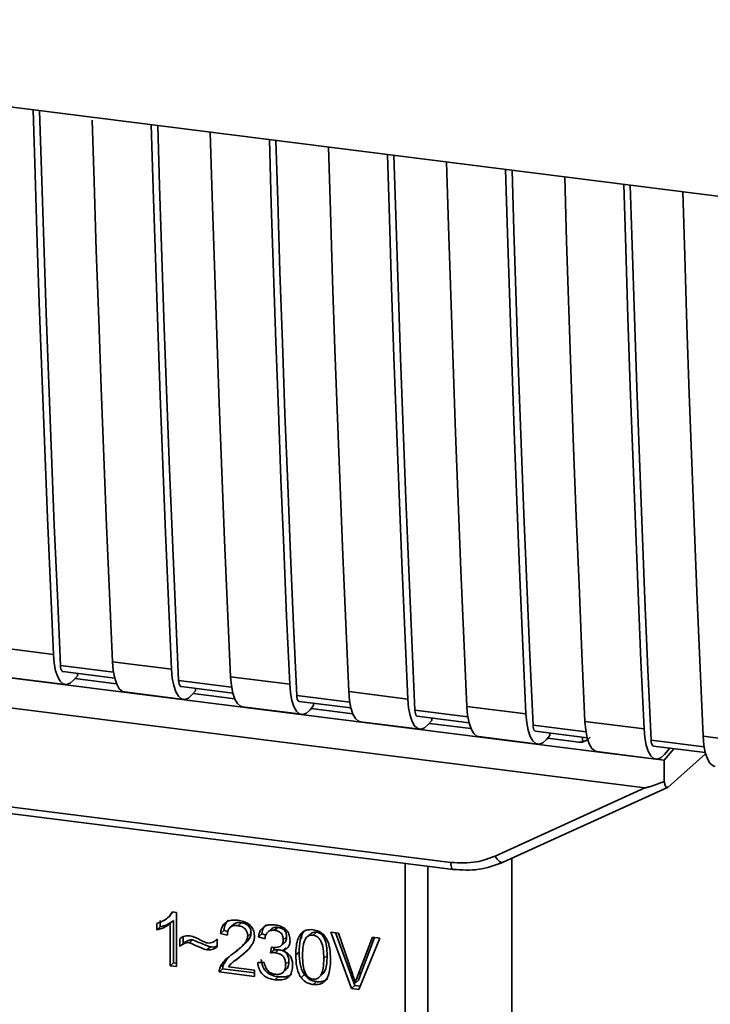
# Paper-space layout 'Blatt2' of a CAD drawing. Units: millimetres. Extents: x 0 to 5940, y 0 to 4200.
# Drawn here: x 4686 to 4710, y 954 to 987 of the extents above; entities that cross this region are included whole.
import ezdxf

# ---------------------------------------------------------------- set-up
doc = ezdxf.new("R2010")
doc.units = ezdxf.units.MM

psp = doc.layouts.new('Blatt2')

# ---------------------------------------------------------------- linework, layer by layer
at = {"color": 7, "linetype": 'Continuous', "lineweight": 35, "ltscale": 10}
for p, q in [((4662.417, 987.326), (4724.541, 979.499)), ((4667.581, 967.315), (4705.95, 962.48)), ((4667.169, 966.35), (4707.401, 961.281)), ((4685.325, 966.058), (4687.33, 965.806)), ((4689.334, 965.553), (4691.339, 965.301)), ((4689.369, 965.198), (4687.571, 965.424)), ((4687.652, 965.22), (4689.409, 964.999)), ((4685.729, 965.035), (4687.734, 964.783)), ((4688.143, 965.077), (4688.023, 964.938)), ((4689.473, 964.804), (4688.061, 964.982)), ((4688.143, 965.077), (4688.143, 965.158)), ((4693.378, 964.693), (4691.58, 964.919)), ((4693.343, 965.048), (4695.348, 964.796)), ((4691.661, 964.715), (4693.418, 964.494)), ((4692.151, 964.572), (4692.032, 964.433)), ((4692.151, 964.572), (4692.151, 964.653)), ((4689.738, 964.53), (4691.743, 964.278)), ((4693.482, 964.299), (4692.07, 964.477)), ((4697.387, 964.188), (4695.589, 964.414)), ((4697.352, 964.543), (4699.357, 964.29)), ((4693.747, 964.025), (4695.752, 963.773)), ((4695.67, 964.21), (4697.427, 963.989)), ((4696.16, 964.067), (4696.041, 963.928)), ((4697.491, 963.794), (4696.079, 963.972)), ((4696.16, 964.067), (4696.16, 964.148)), ((4701.396, 963.683), (4699.598, 963.909)), ((4701.361, 964.038), (4703.366, 963.785)), ((4699.679, 963.705), (4701.436, 963.483)), ((4700.169, 963.562), (4700.05, 963.423)), ((4700.169, 963.562), (4700.169, 963.643)), ((4697.756, 963.52), (4699.761, 963.267)), ((4701.5, 963.289), (4700.088, 963.467)), ((4705.405, 963.177), (4703.607, 963.404)), ((4705.37, 963.533), (4707.375, 963.28)), ((4701.765, 963.015), (4703.769, 962.762)), ((4703.687, 963.2), (4705.445, 962.978)), ((4704.178, 963.057), (4704.059, 962.918)), ((4705.157, 962.828), (4704.096, 962.962)), ((4704.178, 963.057), (4704.178, 963.138)), ((4705.237, 962.814), (4705.476, 962.905)), ((4705.283, 962.834), (4705.286, 962.998)), ((4709.414, 962.672), (4707.616, 962.899)), ((4709.379, 963.028), (4711.383, 962.775)), ((4705.157, 962.828), (4705.283, 962.834)), ((4707.696, 962.695), (4709.454, 962.473)), ((4708.054, 962.216), (4708.389, 962.607)), ((4708.068, 962.413), (4708.25, 962.625)), ((4705.774, 962.51), (4707.778, 962.257)), ((4708.054, 962.216), (4705.95, 962.48)), ((4708.054, 962.216), (4708.061, 961.499)), ((4708.19, 961.308), (4709.465, 962.432)), ((4673.777, 962.158), (4700.815, 958.752)), ((4673.858, 961.918), (4700.897, 958.512)), ((4702.317, 958.967), (4707.401, 961.281)), ((4702.592, 958.756), (4708.173, 961.296)), ((4702.885, 952.688), (4702.885, 958.89)), ((4699.264, 950.204), (4699.264, 958.717)), ((4700.041, 958.619), (4700.041, 950.265)), ((4691.198, 956.865), (4691.201, 956.868)), ((4691.202, 956.869), (4691.311, 956.966)), ((4691.392, 957.068), (4691.306, 956.97)), ((4691.369, 957.071), (4691.513, 957.053)), ((4691.513, 957.053), (4691.513, 955.221)), ((4690.845, 956.462), (4690.845, 956.679)), ((4690.845, 956.462), (4690.958, 956.563)), ((4690.958, 956.779), (4690.958, 956.563)), ((4691.404, 956.777), (4691.29, 956.676)), ((4691.29, 955.249), (4691.29, 956.676)), ((4691.404, 956.777), (4691.404, 955.349)), ((4693.437, 956.651), (4693.324, 956.551)), ((4693.698, 956.707), (4693.584, 956.606)), ((4694.948, 956.549), (4694.834, 956.449)), ((4691.733, 956.222), (4691.733, 956.003)), ((4693.115, 956.438), (4693.001, 956.338)), ((4693.231, 956.284), (4693.001, 956.338)), ((4693.115, 956.438), (4693.247, 956.407)), ((4694.038, 956.348), (4693.924, 956.248)), ((4694.398, 956.33), (4694.285, 956.23)), ((4694.508, 956.162), (4694.285, 956.23)), ((4694.398, 956.33), (4694.54, 956.287)), ((4694.727, 956.495), (4694.613, 956.394)), ((4695.243, 956.228), (4695.13, 956.128)), ((4695.756, 956.319), (4695.75, 956.176)), ((4696.08, 956.349), (4695.966, 956.249)), ((4696.256, 956.384), (4696.142, 956.284)), ((4696.743, 956.39), (4697.004, 956.357)), ((4697.445, 954.474), (4696.743, 956.39)), ((4696.901, 956.37), (4697.559, 954.574)), ((4697.004, 956.357), (4697.476, 954.97)), ((4697.669, 954.946), (4698.16, 956.212)), ((4698.231, 956.203), (4697.783, 955.046)), ((4698.16, 956.212), (4698.405, 956.181)), ((4691.619, 955.903), (4691.619, 956.159)), ((4691.733, 956.003), (4691.619, 955.903)), ((4692.056, 956.13), (4691.942, 956.029)), ((4692.542, 955.786), (4692.656, 955.887)), ((4692.859, 956.126), (4692.885, 956.148)), ((4692.885, 956.149), (4692.885, 955.886)), ((4693.656, 955.835), (4693.77, 955.936)), ((4694.702, 955.685), (4694.726, 955.878)), ((4694.826, 955.869), (4694.815, 955.785)), ((4695.056, 955.927), (4695.17, 956.027)), ((4698.405, 956.181), (4697.694, 954.442)), ((4693.513, 955.427), (4693.734, 955.621)), ((4693.734, 955.621), (4693.62, 955.521)), ((4693.734, 955.621), (4693.925, 955.796)), ((4694.815, 955.785), (4694.702, 955.685)), ((4694.815, 955.785), (4694.972, 955.791)), ((4694.858, 955.69), (4694.972, 955.791)), ((4695.224, 955.858), (4695.11, 955.758)), ((4695.668, 955.713), (4695.554, 955.613)), ((4696.619, 955.594), (4696.505, 955.494)), ((4691.404, 955.349), (4691.29, 955.249)), ((4691.513, 955.221), (4691.29, 955.249)), ((4691.404, 955.349), (4691.513, 955.336)), ((4692.985, 955.191), (4693.099, 955.292)), ((4693.249, 955.511), (4693.099, 955.292)), ((4693.27, 955.213), (4694.158, 955.102)), ((4693.502, 955.44), (4693.389, 955.34)), ((4694.264, 955.359), (4694.486, 955.36)), ((4695.325, 955.392), (4695.211, 955.292)), ((4693.073, 955.139), (4692.959, 955.039)), ((4694.158, 954.888), (4692.959, 955.039)), ((4693.073, 955.139), (4694.158, 955.002)), ((4694.158, 955.102), (4694.158, 954.888)), ((4694.952, 954.874), (4694.839, 954.774)), ((4695.117, 955.017), (4695.23, 955.118)), ((4695.847, 954.948), (4695.733, 954.848)), ((4696.376, 954.886), (4696.49, 954.986)), ((4697.783, 955.046), (4697.669, 954.946)), ((4697.783, 955.046), (4697.685, 954.759)), ((4696.145, 954.609), (4696.258, 954.709)), ((4697.559, 954.574), (4697.445, 954.474)), ((4697.559, 954.574), (4697.739, 954.551)), ((4697.685, 954.759), (4697.571, 954.659)), ((4697.694, 954.442), (4697.445, 954.474))]:
    psp.add_line(p, q, dxfattribs=at)
at = {"color": 7, "linetype": 'Continuous', "lineweight": 35, "ltscale": 10, "flags": 128}
for points in [[(4687.33, 965.806), (4687.227, 968.116), (4687.128, 970.432), (4687.035, 972.754), (4686.946, 975.081), (4686.861, 977.413), (4686.782, 979.751), (4686.707, 982.093), (4686.641, 984.274)], [(4687.571, 965.424), (4687.464, 967.804), (4687.361, 970.189), (4687.264, 972.58), (4687.171, 974.977), (4687.084, 977.379), (4687.001, 979.787), (4686.923, 982.201), (4686.861, 984.247)], [(4688.649, 983.915), (4688.711, 981.841), (4688.786, 979.498), (4688.866, 977.161), (4688.95, 974.828), (4689.039, 972.501), (4689.133, 970.18), (4689.231, 967.864), (4689.334, 965.553)], [(4691.339, 965.301), (4691.236, 967.611), (4691.137, 969.927), (4691.044, 972.249), (4690.955, 974.576), (4690.87, 976.908), (4690.791, 979.246), (4690.716, 981.588), (4690.65, 983.769)], [(4691.58, 964.919), (4691.473, 967.299), (4691.37, 969.684), (4691.273, 972.075), (4691.18, 974.472), (4691.092, 976.874), (4691.01, 979.282), (4690.932, 981.696), (4690.87, 983.742)], [(4692.654, 983.517), (4692.72, 981.336), (4692.795, 978.993), (4692.875, 976.655), (4692.959, 974.323), (4693.048, 971.996), (4693.142, 969.675), (4693.24, 967.359), (4693.343, 965.048)], [(4695.348, 964.796), (4695.245, 967.106), (4695.146, 969.422), (4695.053, 971.744), (4694.964, 974.071), (4694.879, 976.403), (4694.799, 978.74), (4694.724, 981.083), (4694.659, 983.264)], [(4695.589, 964.414), (4695.481, 966.794), (4695.379, 969.179), (4695.281, 971.57), (4695.189, 973.967), (4695.101, 976.369), (4695.019, 978.777), (4694.941, 981.191), (4694.879, 983.237)], [(4696.663, 983.012), (4696.729, 980.831), (4696.804, 978.488), (4696.884, 976.15), (4696.968, 973.818), (4697.057, 971.491), (4697.151, 969.17), (4697.249, 966.854), (4697.352, 964.543)], [(4699.357, 964.29), (4699.254, 966.601), (4699.155, 968.917), (4699.062, 971.239), (4698.972, 973.566), (4698.888, 975.898), (4698.808, 978.235), (4698.733, 980.578), (4698.668, 982.759)], [(4699.598, 963.909), (4699.49, 966.288), (4699.388, 968.674), (4699.29, 971.065), (4699.198, 973.462), (4699.11, 975.864), (4699.028, 978.272), (4698.95, 980.686), (4698.888, 982.731)], [(4700.672, 982.507), (4700.738, 980.326), (4700.813, 977.983), (4700.893, 975.645), (4700.977, 973.313), (4701.066, 970.986), (4701.16, 968.665), (4701.258, 966.349), (4701.361, 964.038)], [(4703.366, 963.785), (4703.263, 966.096), (4703.164, 968.412), (4703.07, 970.734), (4702.981, 973.061), (4702.897, 975.393), (4702.817, 977.73), (4702.742, 980.073), (4702.677, 982.254)], [(4703.607, 963.404), (4703.499, 965.783), (4703.397, 968.169), (4703.299, 970.56), (4703.207, 972.957), (4703.119, 975.359), (4703.037, 977.767), (4702.959, 980.181), (4702.897, 982.226)], [(4704.681, 982.002), (4704.747, 979.82), (4704.822, 977.478), (4704.901, 975.14), (4704.986, 972.808), (4705.075, 970.481), (4705.169, 968.16), (4705.267, 965.843), (4705.37, 963.533)], [(4707.375, 963.28), (4707.271, 965.591), (4707.173, 967.907), (4707.079, 970.229), (4706.99, 972.555), (4706.906, 974.888), (4706.826, 977.225), (4706.751, 979.568), (4706.686, 981.749)], [(4707.616, 962.899), (4707.508, 965.278), (4707.406, 967.664), (4707.308, 970.055), (4707.216, 972.452), (4707.128, 974.854), (4707.045, 977.262), (4706.968, 979.676), (4706.906, 981.721)], [(4708.69, 981.497), (4708.756, 979.315), (4708.831, 976.973), (4708.91, 974.635), (4708.995, 972.303), (4709.084, 969.976), (4709.178, 967.654), (4709.276, 965.338), (4709.379, 963.028)], [(4687.33, 965.806), (4687.356, 965.509), (4687.405, 965.251), (4687.475, 965.043), (4687.563, 964.892), (4687.666, 964.804), (4687.779, 964.782), (4687.9, 964.828), (4688.023, 964.938)], [(4689.334, 965.553), (4689.36, 965.256), (4689.409, 964.999), (4689.479, 964.79), (4689.567, 964.639), (4689.67, 964.551), (4689.738, 964.53)], [(4687.571, 965.424), (4687.576, 965.365), (4687.586, 965.314), (4687.6, 965.272), (4687.618, 965.242), (4687.638, 965.224), (4687.652, 965.22)], [(4691.339, 965.301), (4691.365, 965.003), (4691.414, 964.746), (4691.483, 964.538), (4691.571, 964.387), (4691.674, 964.299), (4691.788, 964.277), (4691.909, 964.322), (4692.032, 964.433)], [(4691.58, 964.919), (4691.585, 964.86), (4691.595, 964.808), (4691.609, 964.767), (4691.627, 964.737), (4691.647, 964.719), (4691.661, 964.715)], [(4693.343, 965.048), (4693.369, 964.751), (4693.418, 964.493), (4693.488, 964.285), (4693.576, 964.134), (4693.679, 964.046), (4693.747, 964.025)], [(4695.348, 964.796), (4695.374, 964.498), (4695.423, 964.241), (4695.492, 964.033), (4695.58, 963.882), (4695.683, 963.794), (4695.797, 963.772), (4695.918, 963.817), (4696.041, 963.928)], [(4695.589, 964.414), (4695.594, 964.355), (4695.604, 964.303), (4695.618, 964.262), (4695.635, 964.232), (4695.656, 964.214), (4695.67, 964.21)], [(4697.352, 964.543), (4697.378, 964.246), (4697.427, 963.988), (4697.497, 963.78), (4697.585, 963.629), (4697.688, 963.541), (4697.756, 963.52)], [(4699.357, 964.29), (4699.383, 963.993), (4699.432, 963.736), (4699.501, 963.528), (4699.589, 963.377), (4699.692, 963.289), (4699.806, 963.267), (4699.927, 963.312), (4700.05, 963.423)], [(4699.598, 963.909), (4699.603, 963.85), (4699.613, 963.798), (4699.627, 963.757), (4699.644, 963.727), (4699.665, 963.709), (4699.679, 963.705)], [(4701.361, 964.038), (4701.387, 963.741), (4701.436, 963.483), (4701.506, 963.275), (4701.594, 963.124), (4701.697, 963.036), (4701.765, 963.015)], [(4703.366, 963.785), (4703.392, 963.488), (4703.441, 963.231), (4703.51, 963.023), (4703.598, 962.872), (4703.701, 962.784), (4703.815, 962.762), (4703.936, 962.807), (4704.059, 962.918)], [(4703.607, 963.404), (4703.612, 963.345), (4703.622, 963.293), (4703.636, 963.252), (4703.653, 963.222), (4703.674, 963.204), (4703.687, 963.2)], [(4705.37, 963.533), (4705.396, 963.236), (4705.445, 962.978), (4705.515, 962.77), (4705.603, 962.619), (4705.706, 962.531), (4705.774, 962.51)], [(4707.375, 963.28), (4707.401, 962.983), (4707.449, 962.726), (4707.519, 962.518), (4707.607, 962.367), (4707.71, 962.279), (4707.824, 962.257), (4707.945, 962.302), (4708.068, 962.413)], [(4707.616, 962.899), (4707.621, 962.84), (4707.631, 962.788), (4707.645, 962.747), (4707.662, 962.717), (4707.683, 962.699), (4707.696, 962.695)], [(4709.379, 963.028), (4709.405, 962.731), (4709.454, 962.473), (4709.524, 962.265), (4709.612, 962.114), (4709.715, 962.026), (4709.783, 962.005)], [(4702.317, 958.967), (4702.352, 958.909), (4702.391, 958.857), (4702.431, 958.814), (4702.472, 958.781), (4702.512, 958.759), (4702.55, 958.75), (4702.575, 958.751)], [(4700.896, 958.512), (4700.894, 958.512), (4700.872, 958.524), (4700.853, 958.548), (4700.837, 958.585), (4700.825, 958.632), (4700.818, 958.689), (4700.815, 958.752)], [(4702.575, 958.751), (4702.583, 958.753), (4702.592, 958.756)]]:
    psp.add_lwpolyline(points, dxfattribs=at)
at = {"color": 7, "linetype": 'Continuous', "lineweight": 35, "ltscale": 10}
for points, knots in [([(4705.546, 962.998), (4705.535, 962.987), (4705.495, 962.944), (4705.406, 962.878), (4705.326, 962.849), (4705.283, 962.834)], [0, 0, 0, 0, 0.144259, 0.552683, 1, 1, 1, 1]), ([(4708.061, 961.499), (4707.897, 961.435), (4707.696, 961.357), (4707.479, 961.293), (4707.424, 961.281), (4707.408, 961.281), (4707.401, 961.281)], [0, 0, 0, 0, 0.759745, 0.932709, 0.973735, 1, 1, 1, 1]), ([(4708.061, 961.499), (4708.067, 961.459), (4708.079, 961.378), (4708.113, 961.309), (4708.152, 961.285), (4708.178, 961.3), (4708.19, 961.308)], [0, 0, 0, 0, 0.288437, 0.58078, 0.798899, 1, 1, 1, 1]), ([(4700.815, 958.752), (4701.111, 958.737), (4701.639, 958.71), (4702.11, 958.888), (4702.317, 958.967)], [0, 0, 0, 0, 0.559553, 1, 1, 1, 1]), ([(4700.897, 958.512), (4701.191, 958.494), (4701.779, 958.46), (4702.31, 958.654), (4702.575, 958.751)], [0, 0, 0, 0, 0.499521, 1, 1, 1, 1]), ([(4690.845, 956.679), (4690.974, 956.73), (4691.187, 956.814), (4691.318, 956.998), (4691.369, 957.071)], [0, 0, 0, 0, 0.605036, 1, 1, 1, 1]), ([(4691.29, 956.676), (4691.217, 956.625), (4691.082, 956.529), (4690.919, 956.484), (4690.845, 956.462)], [0, 0, 0, 0, 0.540555, 1, 1, 1, 1]), ([(4691.404, 956.777), (4691.331, 956.725), (4691.195, 956.63), (4691.033, 956.584), (4690.958, 956.563)], [0, 0, 0, 0, 0.540555, 1, 1, 1, 1]), ([(4693.001, 956.338), (4693.01, 956.397), (4693.026, 956.508), (4693.097, 956.648), (4693.213, 956.752), (4693.384, 956.806), (4693.517, 956.796), (4693.589, 956.791)], [0, 0, 0, 0, 0.2046493, 0.3823988, 0.548961, 0.7560312, 1, 1, 1, 1]), ([(4693.268, 956.794), (4693.252, 956.779), (4693.211, 956.742), (4693.146, 956.626), (4693.128, 956.515), (4693.115, 956.438)], [0, 0, 0, 0, 0.173947, 0.425043, 1, 1, 1, 1]), ([(4693.584, 956.606), (4693.545, 956.61), (4693.47, 956.615), (4693.37, 956.589), (4693.29, 956.526), (4693.239, 956.42), (4693.234, 956.332), (4693.231, 956.284)], [0, 0, 0, 0, 0.2063586, 0.3823897, 0.5459271, 0.7517287, 1, 1, 1, 1]), ([(4693.438, 956.65), (4693.452, 956.662), (4693.484, 956.686), (4693.571, 956.714), (4693.646, 956.71), (4693.698, 956.707)], [0, 0, 0, 0, 0.209167, 0.446391, 1, 1, 1, 1]), ([(4693.924, 956.248), (4693.922, 956.284), (4693.919, 956.351), (4693.883, 956.446), (4693.815, 956.526), (4693.711, 956.584), (4693.629, 956.599), (4693.584, 956.606)], [0, 0, 0, 0, 0.202161, 0.375301, 0.538172, 0.746469, 1, 1, 1, 1]), ([(4693.589, 956.791), (4693.654, 956.78), (4693.771, 956.761), (4693.931, 956.688), (4694.059, 956.574), (4694.143, 956.406), (4694.15, 956.281), (4694.154, 956.213)], [0, 0, 0, 0, 0.222306, 0.408354, 0.573454, 0.769693, 1, 1, 1, 1]), ([(4693.698, 956.707), (4693.749, 956.698), (4693.82, 956.685), (4693.905, 956.639), (4693.954, 956.598), (4693.992, 956.547), (4694.03, 956.464), (4694.035, 956.396), (4694.038, 956.348)], [0, 0, 0, 0, 0.2837809, 0.403397, 0.5141994, 0.622773, 0.7363297, 1, 1, 1, 1]), ([(4694.285, 956.23), (4694.304, 956.306), (4694.34, 956.448), (4694.479, 956.59), (4694.651, 956.647), (4694.768, 956.639), (4694.83, 956.635)], [0, 0, 0, 0, 0.302172, 0.560281, 0.765896, 1, 1, 1, 1]), ([(4694.557, 956.639), (4694.523, 956.604), (4694.441, 956.521), (4694.414, 956.4), (4694.398, 956.33)], [0, 0, 0, 0, 0.411005, 1, 1, 1, 1]), ([(4694.727, 956.495), (4694.727, 956.495), (4694.738, 956.509), (4694.771, 956.526), (4694.842, 956.555), (4694.904, 956.551), (4694.948, 956.549)], [0, 0, 0, 0, 0.002285, 0.231886, 0.468155, 1, 1, 1, 1]), ([(4694.83, 956.635), (4694.89, 956.625), (4695, 956.606), (4695.15, 956.538), (4695.27, 956.432), (4695.349, 956.276), (4695.356, 956.158), (4695.36, 956.095)], [0, 0, 0, 0, 0.222912, 0.409356, 0.574539, 0.770417, 1, 1, 1, 1]), ([(4694.948, 956.549), (4694.992, 956.541), (4695.054, 956.53), (4695.127, 956.489), (4695.17, 956.453), (4695.203, 956.408), (4695.237, 956.333), (4695.241, 956.272), (4695.243, 956.228)], [0, 0, 0, 0, 0.2797485, 0.3945589, 0.5092102, 0.6153878, 0.7299999, 1, 1, 1, 1]), ([(4691.619, 956.159), (4691.673, 956.199), (4691.773, 956.273), (4691.904, 956.265), (4691.963, 956.262)], [0, 0, 0, 0, 0.545318, 1, 1, 1, 1]), ([(4691.963, 956.262), (4692.027, 956.245), (4692.161, 956.21), (4692.286, 956.141), (4692.351, 956.104)], [0, 0, 0, 0, 0.473899, 1, 1, 1, 1]), ([(4693.424, 955.654), (4693.569, 955.762), (4693.752, 955.899), (4693.905, 956.122), (4693.918, 956.21), (4693.924, 956.248)], [0, 0, 0, 0, 0.684027, 0.861842, 1, 1, 1, 1]), ([(4694.038, 956.348), (4694.036, 956.327), (4694.032, 956.282), (4693.995, 956.187), (4693.851, 955.985), (4693.672, 955.853), (4693.537, 955.754)], [0, 0, 0, 0, 0.075506, 0.161288, 0.37335, 1, 1, 1, 1]), ([(4694.154, 956.213), (4694.15, 956.174), (4694.141, 956.088), (4694.078, 955.964), (4693.923, 955.754), (4693.751, 955.621), (4693.62, 955.521)], [0, 0, 0, 0, 0.126025, 0.2739, 0.450507, 1, 1, 1, 1]), ([(4694.834, 956.449), (4694.787, 956.451), (4694.696, 956.455), (4694.592, 956.386), (4694.532, 956.283), (4694.516, 956.205), (4694.508, 956.162)], [0, 0, 0, 0, 0.27459, 0.524574, 0.741582, 1, 1, 1, 1]), ([(4695.13, 956.128), (4695.128, 956.161), (4695.125, 956.221), (4695.094, 956.306), (4695.035, 956.378), (4694.944, 956.43), (4694.873, 956.442), (4694.834, 956.449)], [0, 0, 0, 0, 0.205329, 0.380462, 0.543618, 0.750017, 1, 1, 1, 1]), ([(4695.243, 956.228), (4695.24, 956.184), (4695.234, 956.119), (4695.199, 956.054), (4695.177, 956.035), (4695.169, 956.028)], [0, 0, 0, 0, 0.590845, 0.851711, 1, 1, 1, 1]), ([(4695.554, 955.613), (4695.557, 955.718), (4695.563, 955.909), (4695.622, 956.159), (4695.728, 956.352), (4695.911, 956.477), (4696.065, 956.472), (4696.145, 956.469)], [0, 0, 0, 0, 0.253654, 0.460771, 0.631376, 0.809298, 1, 1, 1, 1]), ([(4695.87, 956.453), (4695.851, 956.433), (4695.764, 956.344), (4695.683, 956.086), (4695.673, 955.848), (4695.668, 955.713)], [0, 0, 0, 0, 0.107429, 0.492779, 1, 1, 1, 1]), ([(4696.142, 956.284), (4696.117, 956.286), (4696.07, 956.288), (4696.003, 956.272), (4695.944, 956.237), (4695.914, 956.203), (4695.898, 956.185)], [0, 0, 0, 0, 0.256131, 0.492579, 0.732161, 1, 1, 1, 1]), ([(4696.256, 956.384), (4696.229, 956.386), (4696.176, 956.388), (4696.114, 956.374), (4696.09, 956.352), (4696.083, 956.345)], [0, 0, 0, 0, 0.434621, 0.84834, 1, 1, 1, 1]), ([(4696.505, 955.494), (4696.502, 955.603), (4696.497, 955.793), (4696.442, 956.019), (4696.369, 956.15), (4696.305, 956.219), (4696.227, 956.267), (4696.171, 956.278), (4696.142, 956.284)], [0, 0, 0, 0, 0.355032, 0.618427, 0.722857, 0.81598, 0.905498, 1, 1, 1, 1]), ([(4696.145, 956.469), (4696.213, 956.455), (4696.343, 956.429), (4696.516, 956.299), (4696.646, 956.094), (4696.724, 955.806), (4696.731, 955.587), (4696.735, 955.464)], [0, 0, 0, 0, 0.163836, 0.314179, 0.475444, 0.706428, 1, 1, 1, 1]), ([(4696.619, 955.594), (4696.616, 955.703), (4696.611, 955.894), (4696.556, 956.119), (4696.482, 956.251), (4696.418, 956.32), (4696.341, 956.368), (4696.284, 956.379), (4696.256, 956.384)], [0, 0, 0, 0, 0.355035, 0.618775, 0.723507, 0.816643, 0.905912, 1, 1, 1, 1]), ([(4691.942, 956.029), (4691.913, 956.03), (4691.852, 956.032), (4691.738, 955.992), (4691.666, 955.938), (4691.619, 955.903)], [0, 0, 0, 0, 0.232412, 0.495161, 1, 1, 1, 1]), ([(4691.733, 956.003), (4691.785, 956.042), (4691.86, 956.098), (4691.975, 956.132), (4692.029, 956.13), (4692.056, 956.13)], [0, 0, 0, 0, 0.562084, 0.787974, 1, 1, 1, 1]), ([(4692.542, 955.786), (4692.512, 955.795), (4692.435, 955.817), (4692.236, 955.901), (4692.067, 955.975), (4691.942, 956.029)], [0, 0, 0, 0, 0.1483289, 0.370565, 1, 1, 1, 1]), ([(4692.056, 956.13), (4692.192, 956.07), (4692.368, 955.993), (4692.568, 955.911), (4692.633, 955.893), (4692.656, 955.887)], [0, 0, 0, 0, 0.686177, 0.8893998, 1, 1, 1, 1]), ([(4692.351, 956.104), (4692.396, 956.08), (4692.465, 956.042), (4692.539, 956.025), (4692.565, 956.019)], [0, 0, 0, 0, 0.642837, 1, 1, 1, 1]), ([(4692.885, 955.886), (4692.827, 955.847), (4692.725, 955.779), (4692.597, 955.784), (4692.542, 955.786)], [0, 0, 0, 0, 0.567539, 1, 1, 1, 1]), ([(4692.565, 956.019), (4692.596, 956.017), (4692.66, 956.015), (4692.774, 956.055), (4692.841, 956.112), (4692.885, 956.149)], [0, 0, 0, 0, 0.248294, 0.513002, 1, 1, 1, 1]), ([(4692.656, 955.887), (4692.719, 955.882), (4692.803, 955.875), (4692.869, 955.915), (4692.885, 955.925)], [0, 0, 0, 0, 0.763108, 1, 1, 1, 1]), ([(4694.726, 955.878), (4694.734, 955.876), (4694.746, 955.874), (4694.757, 955.872), (4694.762, 955.871)], [0, 0, 0, 0, 0.6203189, 1, 1, 1, 1]), ([(4694.762, 955.871), (4694.804, 955.867), (4694.88, 955.861), (4694.983, 955.879), (4695.067, 955.926), (4695.122, 956.013), (4695.127, 956.088), (4695.13, 956.128)], [0, 0, 0, 0, 0.230705, 0.422289, 0.588617, 0.779865, 1, 1, 1, 1]), ([(4695.36, 956.095), (4695.356, 956.051), (4695.35, 955.966), (4695.29, 955.865), (4695.208, 955.797), (4695.144, 955.771), (4695.11, 955.758)], [0, 0, 0, 0, 0.279858, 0.542566, 0.759122, 1, 1, 1, 1]), ([(4695.898, 956.185), (4695.879, 956.154), (4695.839, 956.084), (4695.792, 955.883), (4695.787, 955.71), (4695.784, 955.585)], [0, 0, 0, 0, 0.179656, 0.400734, 1, 1, 1, 1]), ([(4692.985, 955.191), (4693.006, 955.233), (4693.053, 955.327), (4693.2, 955.486), (4693.334, 955.587), (4693.424, 955.654)], [0, 0, 0, 0, 0.216403, 0.479331, 1, 1, 1, 1]), ([(4694.858, 955.69), (4694.831, 955.692), (4694.778, 955.695), (4694.727, 955.689), (4694.702, 955.685)], [0, 0, 0, 0, 0.506621, 1, 1, 1, 1]), ([(4695.211, 955.292), (4695.209, 955.332), (4695.206, 955.407), (4695.168, 955.513), (4695.099, 955.602), (4694.99, 955.667), (4694.905, 955.682), (4694.858, 955.69)], [0, 0, 0, 0, 0.209958, 0.388027, 0.551643, 0.755269, 1, 1, 1, 1]), ([(4694.972, 955.791), (4695.024, 955.781), (4695.099, 955.767), (4695.187, 955.717), (4695.238, 955.671), (4695.278, 955.615), (4695.317, 955.521), (4695.322, 955.445), (4695.325, 955.392)], [0, 0, 0, 0, 0.274013, 0.39074, 0.500481, 0.610026, 0.726441, 1, 1, 1, 1]), ([(4695.11, 955.758), (4695.167, 955.733), (4695.274, 955.686), (4695.386, 955.556), (4695.441, 955.412), (4695.445, 955.317), (4695.448, 955.267)], [0, 0, 0, 0, 0.288151, 0.544825, 0.756652, 1, 1, 1, 1]), ([(4695.733, 954.848), (4695.702, 954.901), (4695.634, 955.016), (4695.567, 955.278), (4695.559, 955.479), (4695.554, 955.613)], [0, 0, 0, 0, 0.224146, 0.486782, 1, 1, 1, 1]), ([(4695.668, 955.713), (4695.674, 955.564), (4695.682, 955.355), (4695.759, 955.095), (4695.819, 954.995), (4695.847, 954.948)], [0, 0, 0, 0, 0.572332, 0.800832, 1, 1, 1, 1]), ([(4695.784, 955.585), (4695.787, 955.475), (4695.792, 955.285), (4695.846, 955.06), (4695.919, 954.928), (4695.983, 954.859), (4696.06, 954.811), (4696.116, 954.8), (4696.145, 954.794)], [0, 0, 0, 0, 0.355674, 0.619409, 0.723828, 0.816779, 0.90596, 1, 1, 1, 1]), ([(4696.488, 954.987), (4696.503, 955.007), (4696.561, 955.088), (4696.609, 955.298), (4696.615, 955.486), (4696.619, 955.594)], [0, 0, 0, 0, 0.1180765, 0.4938679, 1, 1, 1, 1]), ([(4693.073, 955.139), (4693.073, 955.169), (4693.075, 955.222), (4693.091, 955.27), (4693.099, 955.292)], [0, 0, 0, 0, 0.5607394, 1, 1, 1, 1]), ([(4693.62, 955.521), (4693.533, 955.459), (4693.405, 955.369), (4693.303, 955.251), (4693.27, 955.213)], [0, 0, 0, 0, 0.678838, 1, 1, 1, 1]), ([(4694.839, 954.774), (4694.778, 954.784), (4694.666, 954.803), (4694.512, 954.877), (4694.385, 954.992), (4694.294, 955.16), (4694.274, 955.289), (4694.264, 955.359)], [0, 0, 0, 0, 0.2096841, 0.3907802, 0.5580892, 0.7622449, 1, 1, 1, 1]), ([(4694.377, 955.459), (4694.39, 955.381), (4694.407, 955.268), (4694.478, 955.133), (4694.543, 955.051), (4694.625, 954.984), (4694.759, 954.909), (4694.873, 954.888), (4694.952, 954.874)], [0, 0, 0, 0, 0.266761, 0.383566, 0.495224, 0.607499, 0.726214, 1, 1, 1, 1]), ([(4694.486, 955.36), (4694.501, 955.299), (4694.528, 955.189), (4694.617, 955.058), (4694.727, 954.981), (4694.801, 954.966), (4694.84, 954.959)], [0, 0, 0, 0, 0.3283565, 0.5947623, 0.7897199, 1, 1, 1, 1]), ([(4695.448, 955.267), (4695.445, 955.202), (4695.439, 955.083), (4695.373, 954.927), (4695.252, 954.813), (4695.065, 954.756), (4694.919, 954.767), (4694.839, 954.774)], [0, 0, 0, 0, 0.202756, 0.37627, 0.539193, 0.747133, 1, 1, 1, 1]), ([(4694.84, 954.959), (4694.882, 954.955), (4694.96, 954.949), (4695.066, 954.976), (4695.15, 955.04), (4695.204, 955.151), (4695.209, 955.242), (4695.211, 955.292)], [0, 0, 0, 0, 0.209014, 0.386482, 0.55, 0.754191, 1, 1, 1, 1]), ([(4695.325, 955.392), (4695.322, 955.336), (4695.317, 955.255), (4695.275, 955.168), (4695.249, 955.13), (4695.231, 955.118), (4695.23, 955.118)], [0, 0, 0, 0, 0.5438376, 0.7752237, 0.9923957, 1, 1, 1, 1]), ([(4696.145, 954.794), (4696.173, 954.793), (4696.229, 954.79), (4696.306, 954.818), (4696.37, 954.871), (4696.443, 954.984), (4696.497, 955.196), (4696.502, 955.385), (4696.505, 955.494)], [0, 0, 0, 0, 0.093803, 0.182838, 0.275686, 0.379988, 0.6436, 1, 1, 1, 1]), ([(4696.735, 955.464), (4696.732, 955.359), (4696.726, 955.169), (4696.667, 954.919), (4696.561, 954.726), (4696.378, 954.601), (4696.224, 954.606), (4696.145, 954.609)], [0, 0, 0, 0, 0.253538, 0.460576, 0.631156, 0.809143, 1, 1, 1, 1]), ([(4692.959, 955.039), (4692.96, 955.069), (4692.961, 955.122), (4692.978, 955.17), (4692.985, 955.191)], [0, 0, 0, 0, 0.560739, 1, 1, 1, 1]), ([(4694.952, 954.874), (4695.043, 954.867), (4695.172, 954.857), (4695.322, 954.904), (4695.391, 954.938), (4695.416, 954.966), (4695.42, 954.97)], [0, 0, 0, 0, 0.532715, 0.75763, 0.966436, 1, 1, 1, 1]), ([(4695.847, 954.948), (4695.873, 954.916), (4695.924, 954.853), (4696.023, 954.782), (4696.136, 954.731), (4696.216, 954.717), (4696.258, 954.709)], [0, 0, 0, 0, 0.246831, 0.486726, 0.727256, 1, 1, 1, 1]), ([(4697.476, 954.97), (4697.496, 954.911), (4697.53, 954.807), (4697.559, 954.703), (4697.571, 954.659)], [0, 0, 0, 0, 0.5793964, 1, 1, 1, 1]), ([(4697.571, 954.659), (4697.588, 954.713), (4697.617, 954.81), (4697.653, 954.904), (4697.669, 954.946)], [0, 0, 0, 0, 0.556662, 1, 1, 1, 1]), ([(4696.145, 954.609), (4696.098, 954.617), (4696.009, 954.634), (4695.859, 954.705), (4695.781, 954.794), (4695.733, 954.848)], [0, 0, 0, 0, 0.297527, 0.572077, 1, 1, 1, 1]), ([(4696.258, 954.709), (4696.305, 954.706), (4696.394, 954.699), (4696.517, 954.73), (4696.603, 954.775), (4696.637, 954.815), (4696.646, 954.826)], [0, 0, 0, 0, 0.3196384, 0.612391, 0.8978283, 1, 1, 1, 1])]:
    psp.add_open_spline(points, degree=3, knots=knots, dxfattribs=at)

doc.saveas('drawing.dxf')
